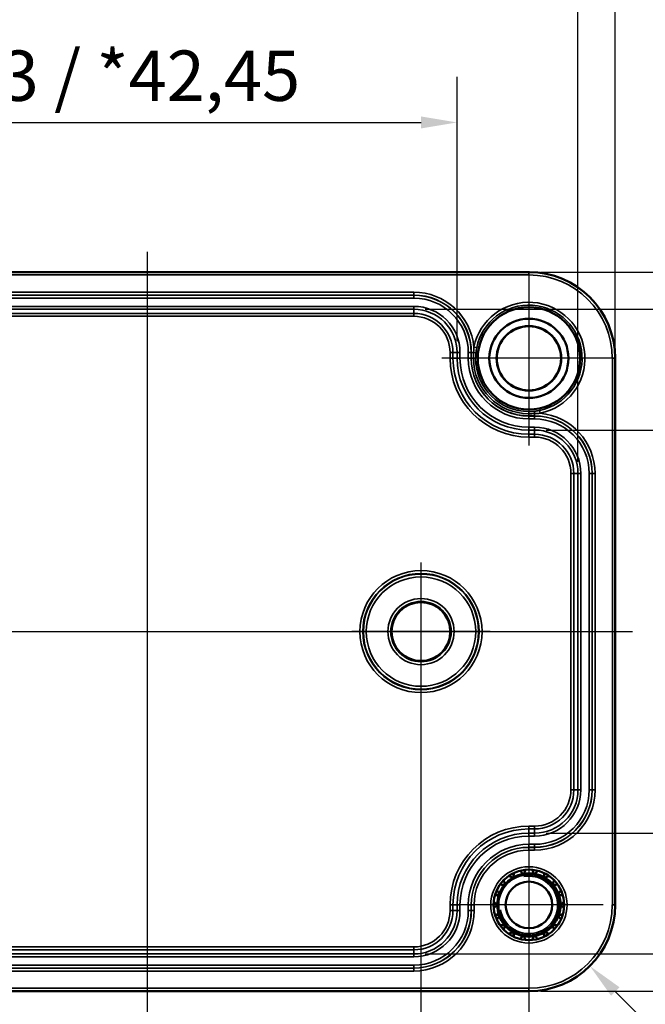
# Model space of a CAD drawing. Units: millimetres. Extents: x 0 to 420, y 0 to 297.
# Drawn here: x 118 to 161, y 175 to 243 of the extents above; entities that cross this region are included whole.
import ezdxf

# ---------------------------------------------------------------- set-up
doc = ezdxf.new("R2010")
doc.units = ezdxf.units.MM
for name, color, linetype, lineweight in [('Bemaßung (ISO)', 7, 'Continuous', 25), ('Mittellinie (ISO)', 7, 'Continuous', 25), ('Mittelpunktmarkierung (ISO)', 7, 'Continuous', 25), ('Sichtbar (ISO)', 7, 'Continuous', 50), ('Sichtbar schmal (ISO)', 7, 'Continuous', 35)]:
    doc.layers.add(name, color=color, linetype=linetype, lineweight=lineweight)
doc.styles.add('Notiztext (DIN)', font='isocpeur.ttf')
doc.dimstyles.new('Standard (DIN)', dxfattribs={"dimtxt": 3.5, "dimasz": 2.5, "dimexe": 3.175, "dimexo": 0.8, "dimgap": 0.8, "dimtad": 1, "dimrnd": 1e-08, "dimzin": 0, "dimtxsty": 'Notiztext (DIN)', "dimcen": 0.09, "dimdle": 10, "dimclrd": 256, "dimclre": 256, "dimclrt": 256, "dimadec": 0, "dimazin": 0, "dimtfac": 1, "dimtmove": 0, "dimatfit": 3, "dimfxl": 1, "dimtolj": 1, "dimtzin": 0, "dimlwd": -1, "dimlwe": -1, "dimarcsym": 0})

# ---------------------------------------------------------------- blocks, each defined once
blk = doc.blocks.new('*D6')
at = {"layer": 'Bemaßung (ISO)', "transparency": 16777216}
for p, q in [((107.625, 199.641), (107.625, 158.122)), ((145.625, 199.641), (145.625, 158.122)), ((110.125, 161.297), (143.125, 161.297))]:
    blk.add_line(p, q, dxfattribs=at)
for points in [[(110.125, 161.714), (110.125, 160.88), (107.625, 161.297)], [(143.125, 161.714), (143.125, 160.88), (145.625, 161.297)]]:
    blk.add_solid(points, dxfattribs=at)
at = {"layer": 'Defpoints', "color": 0, "transparency": 16777216}
for p in [(107.625, 200.441), (145.625, 200.441), (145.625, 161.297)]:
    blk.add_point(p, dxfattribs=at)
at = {"layer": 'Bemaßung (ISO)', "transparency": 16777216, "insert": (124.525, 165.597), "char_height": 3.5, "attachment_point": 1, "style": 'Notiztext (DIN)'}
blk.add_mtext('\\A1;38', dxfattribs=at)
blk = doc.blocks.new('*D7')
at = {"layer": 'Bemaßung (ISO)', "transparency": 16777216}
for p, q in [((100.125, 218.641), (100.125, 148.427)), ((153.125, 180.641), (153.125, 148.427)), ((102.625, 151.602), (150.625, 151.602))]:
    blk.add_line(p, q, dxfattribs=at)
for points in [[(102.625, 152.018), (102.625, 151.185), (100.125, 151.602)], [(150.625, 152.018), (150.625, 151.185), (153.125, 151.602)]]:
    blk.add_solid(points, dxfattribs=at)
at = {"layer": 'Defpoints', "color": 0, "transparency": 16777216}
for p in [(100.125, 219.441), (153.125, 181.441), (153.125, 151.602)]:
    blk.add_point(p, dxfattribs=at)
at = {"layer": 'Bemaßung (ISO)', "transparency": 16777216, "insert": (124.525, 155.902), "char_height": 3.5, "attachment_point": 1, "style": 'Notiztext (DIN)'}
blk.add_mtext('\\A1;53', dxfattribs=at)
blk = doc.blocks.new('*D9')
at = {"layer": 'Bemaßung (ISO)', "transparency": 16777216}
for p, q in [((154.325, 214.452), (172.7, 214.452)), ((169.525, 211.952), (169.525, 188.93)), ((154.325, 186.43), (172.7, 186.43))]:
    blk.add_line(p, q, dxfattribs=at)
for points in [[(169.109, 211.952), (169.942, 211.952), (169.525, 214.452)], [(169.109, 188.93), (169.942, 188.93), (169.525, 186.43)]]:
    blk.add_solid(points, dxfattribs=at)
at = {"layer": 'Defpoints', "color": 0, "transparency": 16777216}
for p in [(153.525, 214.452), (153.525, 186.43), (169.525, 186.43)]:
    blk.add_point(p, dxfattribs=at)
at = {"layer": 'Bemaßung (ISO)', "transparency": 16777216, "insert": (164.525, 187.929), "char_height": 3.5, "attachment_point": 1, "rotation": 90, "style": 'Notiztext (DIN)'}
blk.add_mtext('\\A1;28 / *27,45', dxfattribs=at)
blk = doc.blocks.new('*D10')
at = {"layer": 'Bemaßung (ISO)', "transparency": 16777216}
for p, q in [((145.925, 222.852), (184.944, 222.852)), ((181.769, 220.352), (181.769, 180.53)), ((145.925, 178.03), (184.944, 178.03))]:
    blk.add_line(p, q, dxfattribs=at)
for points in [[(181.352, 220.352), (182.186, 220.352), (181.769, 222.852)], [(181.352, 180.53), (182.186, 180.53), (181.769, 178.03)]]:
    blk.add_solid(points, dxfattribs=at)
at = {"layer": 'Defpoints', "color": 0, "transparency": 16777216}
for p in [(145.125, 222.852), (145.125, 178.03), (181.769, 178.03)]:
    blk.add_point(p, dxfattribs=at)
at = {"layer": 'Bemaßung (ISO)', "transparency": 16777216, "insert": (176.769, 185.566), "char_height": 3.5, "attachment_point": 1, "rotation": 90, "style": 'Notiztext (DIN)'}
blk.add_mtext('\\A1;44,8 / *44,25', dxfattribs=at)
blk = doc.blocks.new('*D11')
at = {"layer": 'Bemaßung (ISO)', "transparency": 16777216}
for p, q in [((105.114, 220.641), (105.114, 239.016)), ((148.137, 220.641), (148.137, 239.016)), ((107.614, 235.841), (145.637, 235.841))]:
    blk.add_line(p, q, dxfattribs=at)
for points in [[(107.614, 236.258), (107.614, 235.424), (105.114, 235.841)], [(145.637, 236.258), (145.637, 235.424), (148.137, 235.841)]]:
    blk.add_solid(points, dxfattribs=at)
at = {"layer": 'Defpoints', "color": 0, "transparency": 16777216}
for p in [(148.137, 235.841), (105.114, 219.841), (148.137, 219.841)]:
    blk.add_point(p, dxfattribs=at)
at = {"layer": 'Bemaßung (ISO)', "transparency": 16777216, "insert": (113.763, 240.841), "char_height": 3.5, "attachment_point": 1, "style": 'Notiztext (DIN)'}
blk.add_mtext('\\A1;43 / *42,45', dxfattribs=at)
blk = doc.blocks.new('*D12')
at = {"layer": 'Bemaßung (ISO)', "transparency": 16777216}
for p, q in [((96.714, 212.241), (96.714, 250.876)), ((156.537, 212.241), (156.537, 250.876)), ((99.214, 247.701), (154.037, 247.701))]:
    blk.add_line(p, q, dxfattribs=at)
for points in [[(99.214, 248.118), (99.214, 247.285), (96.714, 247.701)], [(154.037, 248.118), (154.037, 247.285), (156.537, 247.701)]]:
    blk.add_solid(points, dxfattribs=at)
at = {"layer": 'Defpoints', "color": 0, "transparency": 16777216}
for p in [(156.537, 247.701), (96.714, 211.441), (156.537, 211.441)]:
    blk.add_point(p, dxfattribs=at)
at = {"layer": 'Bemaßung (ISO)', "transparency": 16777216, "insert": (112.95, 252.701), "char_height": 3.5, "attachment_point": 1, "style": 'Notiztext (DIN)'}
blk.add_mtext('\\A1;59,8 / *59,25', dxfattribs=at)
blk = doc.blocks.new('*D14')
at = {"layer": 'Bemaßung (ISO)', "transparency": 16777216}
for p, q in [((94.127, 220.241), (94.127, 262.616)), ((159.124, 220.241), (159.124, 262.616)), ((96.627, 259.441), (156.624, 259.441))]:
    blk.add_line(p, q, dxfattribs=at)
for points in [[(96.627, 259.858), (96.627, 259.024), (94.127, 259.441)], [(156.624, 259.858), (156.624, 259.024), (159.124, 259.441)]]:
    blk.add_solid(points, dxfattribs=at)
at = {"layer": 'Defpoints', "color": 0, "transparency": 16777216}
for p in [(159.124, 259.441), (94.127, 219.441), (159.124, 219.441)]:
    blk.add_point(p, dxfattribs=at)
at = {"layer": 'Bemaßung (ISO)', "transparency": 16777216, "insert": (115.663, 264.441), "char_height": 3.5, "attachment_point": 1, "style": 'Notiztext (DIN)'}
blk.add_mtext('\\A1;65 / *64,4', dxfattribs=at)
blk = doc.blocks.new('*D15')
at = {"layer": 'Bemaßung (ISO)', "transparency": 16777216}
for p, q in [((153.925, 225.439), (197.927, 225.439)), ((194.752, 222.939), (194.752, 177.943)), ((153.925, 175.443), (197.927, 175.443))]:
    blk.add_line(p, q, dxfattribs=at)
for points in [[(194.335, 222.939), (195.169, 222.939), (194.752, 225.439)], [(194.335, 177.943), (195.169, 177.943), (194.752, 175.443)]]:
    blk.add_solid(points, dxfattribs=at)
at = {"layer": 'Defpoints', "color": 0, "transparency": 16777216}
for p in [(153.125, 225.439), (153.125, 175.443), (194.752, 175.443)]:
    blk.add_point(p, dxfattribs=at)
at = {"layer": 'Bemaßung (ISO)', "transparency": 16777216, "insert": (189.752, 188.979), "char_height": 3.5, "attachment_point": 1, "rotation": 90, "style": 'Notiztext (DIN)'}
blk.add_mtext('\\A1;50 / *49,4', dxfattribs=at)
blk = doc.blocks.new('*D24')
at = {"layer": 'Bemaßung (ISO)', "transparency": 16777216}
blk.add_line((170.823, 163.695), (159.126, 175.424), dxfattribs=at)
blk.add_solid([(159.421, 175.718), (158.831, 175.13), (157.361, 177.194)], dxfattribs=at)
at = {"layer": 'Defpoints', "color": 0, "transparency": 16777216}
for p in [(153.125, 181.441), (157.361, 177.194)]:
    blk.add_point(p, dxfattribs=at)
at = {"layer": 'Bemaßung (ISO)', "transparency": 16777216, "insert": (170.09, 170.52), "char_height": 3.5, "attachment_point": 1, "rotation": 314.92252, "style": 'Notiztext (DIN)'}
blk.add_mtext('\\A1;R6', dxfattribs=at)

msp = doc.modelspace()

# ---------------------------------------------------------------- linework, layer by layer
at = {"layer": 'Mittellinie (ISO)', "linetype": 'Continuous'}
for p, q in [((126.625, 173.953), (126.625, 226.852)), ((92.74, 200.441), (160.319, 200.441))]:
    msp.add_line(p, q, dxfattribs=at)
at = {"layer": 'Mittelpunktmarkierung (ISO)', "linetype": 'Continuous'}
for p, q in [((153.125, 225.498), (153.125, 213.384)), ((159.183, 219.441), (147.068, 219.441)), ((145.625, 205.239), (145.625, 195.643)), ((150.424, 200.441), (140.827, 200.441)), ((153.125, 186.593), (153.125, 176.289)), ((158.277, 181.441), (147.974, 181.441))]:
    msp.add_line(p, q, dxfattribs=at)
at = {"layer": 'Sichtbar (ISO)'}
for p, q in [((100.125, 225.439), (153.125, 225.439)), ((159.124, 219.441), (159.124, 181.441)), ((153.125, 175.443), (100.125, 175.443))]:
    msp.add_line(p, q, dxfattribs=at)
for centre, radius in [((153.125, 219.441), 3.557), ((153.125, 219.441), 2.75), ((153.125, 219.441), 2.246), ((153.125, 219.441), 2.232), ((145.625, 200.441), 2.04), ((153.125, 181.441), 2.452), ((153.125, 181.441), 2.121), ((153.125, 181.441), 1.621)]:
    msp.add_circle(centre, radius, dxfattribs=at)
for centre, radius, start, end in [((153.125, 219.441), 5.998, 0, 90), ((153.125, 181.441), 2.2, 100.83119, 119.16881), ((153.125, 181.441), 2.2, 99.16881, 100.83119), ((153.125, 181.441), 2.2, 80.83119, 99.16881), ((153.125, 181.441), 2.2, 79.16881, 80.83119), ((153.125, 181.441), 2.2, 60.83119, 79.16881), ((153.125, 181.441), 2.2, 140.83119, 159.16881), ((153.125, 181.441), 2.2, 139.16881, 140.83119), ((153.125, 181.441), 2.2, 120.83119, 139.16881), ((153.125, 181.441), 2.2, 119.16881, 120.83119), ((153.125, 181.441), 2.2, 59.16881, 60.83119), ((153.125, 181.441), 2.2, 40.83119, 59.16881), ((153.125, 181.441), 2.2, 39.16881, 40.83119), ((153.125, 181.441), 2.2, 20.83119, 39.16881), ((153.125, 181.441), 2.2, 160.83119, 179.16881), ((153.125, 181.441), 2.2, 159.16881, 160.83119), ((153.125, 181.441), 2.2, 19.16881, 20.83119), ((153.125, 181.441), 2.2, 0.83119, 19.16881), ((153.125, 181.441), 2.2, 179.16881, 180.83119), ((153.125, 181.441), 2.2, 180.83119, 199.16881), ((153.125, 181.441), 5.998, 270, 0), ((153.125, 181.441), 2.2, 340.83119, 359.16881), ((153.125, 181.441), 2.2, 359.16881, 0.83119), ((153.125, 181.441), 2.2, 199.16881, 200.83119), ((153.125, 181.441), 2.2, 200.83119, 219.16881), ((153.125, 181.441), 2.2, 219.16881, 220.83119), ((153.125, 181.441), 2.2, 319.16881, 320.83119), ((153.125, 181.441), 2.2, 320.83119, 339.16881), ((153.125, 181.441), 2.2, 339.16881, 340.83119), ((153.125, 181.441), 2.2, 220.83119, 239.16881), ((153.125, 181.441), 2.2, 239.16881, 240.83119), ((153.125, 181.441), 2.2, 240.83119, 259.16881), ((153.125, 181.441), 2.2, 280.83119, 299.16881), ((153.125, 181.441), 2.2, 299.16881, 300.83119), ((153.125, 181.441), 2.2, 300.83119, 319.16881), ((153.125, 181.441), 2.2, 259.16881, 260.83119), ((153.125, 181.441), 2.2, 260.83119, 279.16881), ((153.125, 181.441), 2.2, 279.16881, 280.83119)]:
    msp.add_arc(centre, radius, start, end, dxfattribs=at)
for points, weights in [([(152.079, 183.658), (152.065, 183.502), (152.053, 183.362)], [1.00215654379, 1.0031297669, 1]), ([(152.712, 183.602), (152.613, 183.701), (152.502, 183.812)], [1, 1.0031297669, 1.00215654379]), ([(152.901, 183.882), (152.834, 183.74), (152.775, 183.613)], [1.00215654379, 1.00312976689, 1]), ([(153.476, 183.613), (153.417, 183.74), (153.35, 183.882)], [1, 1.00312976689, 1.00215654379]), ([(153.749, 183.812), (153.638, 183.701), (153.539, 183.602)], [1.00215654379, 1.00312976689, 1]), ([(154.198, 183.362), (154.185, 183.502), (154.172, 183.658)], [1, 1.0031297669, 1.00215654379]), ([(151.42, 182.831), (151.28, 182.843), (151.124, 182.856)], [1, 1.0031297669, 1.00215654379]), ([(151.384, 183.167), (151.424, 183.015), (151.461, 182.879)], [1.00215654379, 1.00312976689, 1]), ([(151.998, 183.33), (151.87, 183.39), (151.728, 183.456)], [1, 1.0031297669, 1.00215654379]), ([(154.522, 183.456), (154.38, 183.39), (154.253, 183.33)], [1.00215654379, 1.0031297669, 1]), ([(154.79, 182.879), (154.826, 183.015), (154.867, 183.167)], [1, 1.00312976689, 1.00215654379]), ([(155.127, 182.856), (154.971, 182.843), (154.831, 182.831)], [1.00215654379, 1.0031297669, 1]), ([(151.047, 182.163), (150.912, 182.127), (150.76, 182.086)], [1, 1.0031297669, 1.00215654379]), ([(150.899, 182.467), (150.989, 182.339), (151.069, 182.223)], [1.00215654379, 1.0031297669, 1]), ([(155.182, 182.223), (155.262, 182.339), (155.352, 182.467)], [1, 1.00312976689, 1.00215654379]), ([(155.491, 182.086), (155.339, 182.127), (155.203, 182.163)], [1.00215654379, 1.00312976689, 1]), ([(150.682, 181.644), (150.81, 181.554), (150.926, 181.473)], [1.00215654379, 1.00312976689, 1]), ([(150.926, 181.409), (150.81, 181.328), (150.682, 181.239)], [1, 1.00312976689, 1.00215654379]), ([(155.325, 181.473), (155.44, 181.554), (155.569, 181.644)], [1, 1.00312976689, 1.00215654379]), ([(155.569, 181.239), (155.44, 181.328), (155.325, 181.409)], [1.00215654379, 1.0031297669, 1]), ([(150.76, 180.796), (150.912, 180.755), (151.047, 180.719)], [1.00215654379, 1.00312976689, 1]), ([(155.203, 180.719), (155.339, 180.755), (155.491, 180.796)], [1, 1.0031297669, 1.00215654379]), ([(151.069, 180.659), (150.989, 180.543), (150.899, 180.415)], [1, 1.0031297669, 1.00215654379]), ([(151.124, 180.026), (151.28, 180.039), (151.42, 180.051)], [1.00215654379, 1.0031297669, 1]), ([(154.831, 180.051), (154.971, 180.039), (155.127, 180.026)], [1, 1.0031297669, 1.00215654379]), ([(155.352, 180.415), (155.262, 180.543), (155.182, 180.659)], [1.00215654379, 1.0031297669, 1]), ([(151.461, 180.003), (151.424, 179.867), (151.384, 179.715)], [1, 1.0031297669, 1.00215654379]), ([(151.728, 179.426), (151.87, 179.492), (151.998, 179.552)], [1.00215654379, 1.0031297669, 1]), ([(152.053, 179.52), (152.065, 179.38), (152.079, 179.224)], [1, 1.00312976689, 1.00215654379]), ([(154.172, 179.224), (154.185, 179.38), (154.198, 179.52)], [1.00215654379, 1.00312976689, 1]), ([(154.253, 179.552), (154.38, 179.492), (154.522, 179.426)], [1, 1.0031297669, 1.00215654379]), ([(154.867, 179.715), (154.826, 179.867), (154.79, 180.003)], [1.00215654379, 1.00312976689, 1]), ([(152.502, 179.07), (152.613, 179.181), (152.712, 179.28)], [1.00215654379, 1.0031297669, 1]), ([(152.775, 179.269), (152.834, 179.142), (152.901, 179)], [1, 1.00312976689, 1.00215654379]), ([(153.35, 179), (153.417, 179.142), (153.476, 179.269)], [1.00215654379, 1.00312976689, 1]), ([(153.539, 179.28), (153.638, 179.181), (153.749, 179.07)], [1, 1.0031297669, 1.00215654379])]:
    msp.add_rational_spline(points, weights, degree=2, dxfattribs=at)
at = {"layer": 'Sichtbar schmal (ISO)'}
for p, q in [((100.125, 225.239), (153.125, 225.239)), ((153.125, 225.439), (153.125, 225.239)), ((145.125, 224.039), (108.125, 224.039)), ((145.125, 223.839), (145.125, 224.039)), ((108.125, 223.839), (145.125, 223.839)), ((145.125, 223.83), (108.125, 223.83)), ((108.125, 223.63), (145.125, 223.63)), ((145.125, 223.839), (145.125, 223.83)), ((145.125, 223.83), (145.125, 223.63)), ((145.125, 223.052), (108.125, 223.052)), ((108.125, 222.852), (145.125, 222.852)), ((145.125, 222.563), (108.125, 222.563)), ((145.125, 223.052), (145.125, 222.852)), ((145.125, 222.852), (145.125, 222.563)), ((145.125, 222.563), (145.125, 222.363)), ((108.125, 222.363), (145.125, 222.363)), ((147.648, 219.841), (147.648, 219.441)), ((147.848, 219.841), (147.648, 219.841)), ((147.848, 219.441), (147.848, 219.841)), ((148.137, 219.841), (147.848, 219.841)), ((148.137, 219.841), (148.137, 219.441)), ((148.337, 219.841), (148.137, 219.841)), ((148.337, 219.441), (148.337, 219.841)), ((148.914, 219.841), (148.914, 219.441)), ((149.114, 219.841), (148.914, 219.841)), ((149.114, 219.441), (149.114, 219.841)), ((149.124, 219.841), (149.114, 219.841)), ((149.124, 219.841), (149.285, 219.841)), ((149.124, 219.841), (149.124, 219.441)), ((149.502, 220.185), (149.306, 220.226)), ((147.848, 219.441), (147.648, 219.441)), ((148.137, 219.441), (147.848, 219.441)), ((148.337, 219.441), (148.137, 219.441)), ((149.114, 219.441), (148.914, 219.441)), ((149.124, 219.441), (149.114, 219.441)), ((149.124, 219.441), (149.275, 219.441)), ((149.275, 219.441), (149.426, 219.441)), ((158.924, 219.441), (158.924, 181.441)), ((159.124, 219.441), (158.924, 219.441)), ((153.125, 215.591), (153.125, 215.742)), ((153.91, 215.622), (153.87, 215.818)), ((153.125, 215.439), (153.125, 215.591)), ((153.125, 215.439), (153.525, 215.439)), ((153.125, 215.439), (153.125, 215.43)), ((153.125, 215.43), (153.125, 215.23)), ((153.525, 215.43), (153.125, 215.43)), ((153.125, 215.23), (153.525, 215.23)), ((153.525, 215.439), (153.525, 215.601)), ((153.525, 215.439), (153.525, 215.43)), ((153.525, 215.43), (153.525, 215.23)), ((153.125, 214.652), (153.125, 214.452)), ((153.525, 214.652), (153.125, 214.652)), ((153.125, 214.452), (153.525, 214.452)), ((153.125, 214.452), (153.125, 214.163)), ((153.525, 214.652), (153.525, 214.452)), ((153.525, 214.452), (153.525, 214.163)), ((153.125, 214.163), (153.125, 213.963)), ((153.525, 214.163), (153.125, 214.163)), ((153.125, 213.963), (153.525, 213.963)), ((153.525, 214.163), (153.525, 213.963)), ((156.048, 211.441), (156.048, 189.441)), ((156.248, 211.441), (156.048, 211.441)), ((156.248, 189.441), (156.248, 211.441)), ((156.537, 211.441), (156.248, 211.441)), ((156.537, 211.441), (156.537, 189.441)), ((156.737, 211.441), (156.537, 211.441)), ((156.737, 189.441), (156.737, 211.441)), ((157.314, 211.441), (157.314, 189.441)), ((157.514, 211.441), (157.314, 211.441)), ((157.514, 189.441), (157.514, 211.441)), ((157.524, 211.441), (157.514, 211.441)), ((157.524, 211.441), (157.724, 211.441)), ((157.524, 211.441), (157.524, 189.441)), ((157.724, 189.441), (157.724, 211.441)), ((156.248, 189.441), (156.048, 189.441)), ((156.537, 189.441), (156.248, 189.441)), ((156.737, 189.441), (156.537, 189.441)), ((157.514, 189.441), (157.314, 189.441)), ((157.524, 189.441), (157.514, 189.441)), ((157.524, 189.441), (157.724, 189.441)), ((153.525, 186.919), (153.125, 186.919)), ((153.125, 186.719), (153.125, 186.919)), ((153.525, 186.719), (153.525, 186.919)), ((153.125, 186.719), (153.525, 186.719)), ((153.125, 186.43), (153.125, 186.719)), ((153.525, 186.43), (153.125, 186.43)), ((153.125, 186.23), (153.125, 186.43)), ((153.125, 186.23), (153.525, 186.23)), ((153.525, 186.43), (153.525, 186.719)), ((153.525, 186.23), (153.525, 186.43)), ((153.525, 185.652), (153.125, 185.652)), ((153.125, 185.452), (153.125, 185.652)), ((153.525, 185.452), (153.525, 185.652)), ((153.125, 185.452), (153.525, 185.452)), ((153.125, 185.443), (153.125, 185.452)), ((153.525, 185.443), (153.125, 185.443)), ((153.125, 185.443), (153.125, 185.243)), ((153.125, 185.243), (153.525, 185.243)), ((153.525, 185.443), (153.525, 185.452)), ((153.525, 185.243), (153.525, 185.443)), ((147.648, 181.441), (147.648, 181.041)), ((147.848, 181.441), (147.648, 181.441)), ((147.848, 181.041), (147.848, 181.441)), ((148.137, 181.441), (147.848, 181.441)), ((148.137, 181.441), (148.137, 181.041)), ((148.337, 181.441), (148.137, 181.441)), ((148.337, 181.041), (148.337, 181.441)), ((148.914, 181.441), (148.914, 181.041)), ((149.114, 181.441), (148.914, 181.441)), ((149.114, 181.041), (149.114, 181.441)), ((149.124, 181.441), (149.114, 181.441)), ((149.124, 181.441), (149.324, 181.441)), ((149.124, 181.441), (149.124, 181.041)), ((149.324, 181.041), (149.324, 181.441)), ((159.124, 181.441), (158.924, 181.441)), ((147.848, 181.041), (147.648, 181.041)), ((148.137, 181.041), (147.848, 181.041)), ((148.337, 181.041), (148.137, 181.041)), ((149.114, 181.041), (148.914, 181.041)), ((149.124, 181.041), (149.114, 181.041)), ((149.124, 181.041), (149.324, 181.041)), ((145.125, 178.519), (108.125, 178.519)), ((108.125, 178.319), (145.125, 178.319)), ((145.125, 178.03), (108.125, 178.03)), ((145.125, 178.519), (145.125, 178.319)), ((145.125, 178.03), (145.125, 178.319)), ((145.125, 177.83), (145.125, 178.03)), ((108.125, 177.83), (145.125, 177.83)), ((145.125, 177.252), (108.125, 177.252)), ((108.125, 177.052), (145.125, 177.052)), ((145.125, 177.043), (108.125, 177.043)), ((108.125, 176.843), (145.125, 176.843)), ((145.125, 177.052), (145.125, 177.252)), ((145.125, 177.043), (145.125, 177.052)), ((145.125, 177.043), (145.125, 176.843)), ((153.125, 175.643), (100.125, 175.643)), ((153.125, 175.443), (153.125, 175.643))]:
    msp.add_line(p, q, dxfattribs=at)
for centre, radius in [((153.125, 219.441), 2.232), ((145.625, 200.441), 4.242), ((145.625, 200.441), 4.042), ((145.625, 200.441), 4.002), ((145.625, 200.441), 3.802), ((145.625, 200.441), 2.298), ((145.625, 200.441), 2.098), ((153.125, 181.441), 2.652)]:
    msp.add_circle(centre, radius, dxfattribs=at)
for centre, radius, start, end in [((153.125, 219.441), 5.798, 0, 90), ((145.125, 219.841), 4.198, 5.25536, 90), ((145.125, 219.841), 3.998, 0, 90), ((145.125, 219.841), 3.989, 0, 90), ((145.125, 219.841), 3.789, 0, 90), ((153.125, 219.441), 3.899, 281.60765, 168.39235), ((145.125, 219.841), 3.211, 0, 90), ((145.125, 219.841), 3.011, 0, 90), ((145.125, 219.841), 2.722, 0, 90), ((153.125, 219.441), 3.699, 281.60765, 168.39235), ((145.125, 219.841), 2.522, 0, 90), ((153.125, 219.441), 5.478, 180, 270), ((153.125, 219.441), 5.278, 180, 270), ((153.125, 219.441), 4.989, 180, 270), ((153.125, 219.441), 4.789, 180, 270), ((153.125, 219.441), 4.211, 180, 270), ((153.125, 219.441), 4.011, 180, 270), ((153.125, 219.441), 4.002, 180, 270), ((153.125, 219.441), 3.85, 180, 270), ((153.125, 219.441), 3.699, 180, 270), ((153.525, 211.441), 3.998, 0, 90), ((153.525, 211.441), 3.989, 0, 90), ((153.525, 211.441), 3.789, 0, 90), ((153.525, 211.441), 4.198, 0, 84.74464), ((153.525, 211.441), 3.211, 0, 90), ((153.525, 211.441), 3.011, 0, 90), ((153.525, 211.441), 2.722, 0, 90), ((153.525, 211.441), 2.522, 0, 90), ((153.525, 189.441), 2.522, 270, 0), ((153.525, 189.441), 4.198, 270, 0), ((153.525, 189.441), 3.998, 270, 0), ((153.525, 189.441), 2.722, 270, 0), ((153.525, 189.441), 3.011, 270, 0), ((153.525, 189.441), 3.211, 270, 0), ((153.525, 189.441), 3.789, 270, 0), ((153.525, 189.441), 3.989, 270, 0), ((153.125, 181.441), 5.478, 90, 180), ((153.125, 181.441), 5.278, 90, 180), ((153.125, 181.441), 4.989, 90, 180), ((153.125, 181.441), 4.789, 90, 180), ((153.125, 181.441), 4.211, 90, 180), ((153.125, 181.441), 4.011, 90, 180), ((153.125, 181.441), 4.002, 90, 180), ((153.125, 181.441), 3.802, 90, 180), ((153.125, 181.441), 2, 190, 100), ((153.125, 181.441), 5.798, 270, 0), ((145.125, 181.041), 2.522, 270, 0), ((145.125, 181.041), 4.198, 270, 0), ((145.125, 181.041), 3.998, 270, 0), ((145.125, 181.041), 3.989, 270, 0), ((145.125, 181.041), 2.722, 270, 0), ((145.125, 181.041), 3.011, 270, 0), ((145.125, 181.041), 3.211, 270, 0), ((145.125, 181.041), 3.789, 270, 0)]:
    msp.add_arc(centre, radius, start, end, dxfattribs=at)
for centre, major_axis, start_param, end_param in [((149.247, 219.841), (0.199, -0.021), 0.004364, 1.378498), ((153.525, 215.562), (-0.021, 0.199), 4.904688, 6.278821)]:
    msp.add_ellipse(centre, major_axis=major_axis, ratio=0.020097, start_param=start_param, end_param=end_param, dxfattribs=at)
for points in [[(149.285, 219.841), (149.278, 219.708), (149.275, 219.574), (149.275, 219.441)], [(149.426, 219.441), (149.426, 219.567), (149.433, 219.694), (149.446, 219.821)], [(153.505, 215.761), (153.379, 215.748), (153.252, 215.742), (153.125, 215.742)], [(153.87, 215.818), (153.749, 215.793), (153.627, 215.774), (153.505, 215.761)], [(153.125, 215.591), (153.259, 215.591), (153.393, 215.594), (153.525, 215.601)], [(153.525, 215.601), (153.656, 215.608), (153.785, 215.614), (153.91, 215.622)]]:
    msp.add_open_spline(points, degree=3, dxfattribs=at)
for points in [[(149.306, 220.226), (149.302, 220.163), (149.299, 220.099), (149.292, 219.971), (149.289, 219.906), (149.285, 219.841)], [(149.446, 219.821), (149.452, 219.882), (149.46, 219.943), (149.479, 220.064), (149.49, 220.125), (149.502, 220.185)]]:
    msp.add_open_spline(points, degree=3, knots=[-3.141593, -3.141593, -3.141593, -3.141593, 0, 0, 3.141593, 3.141593, 3.141593, 3.141593], dxfattribs=at)

# ---------------------------------------------------------------- dimensions: what is measured, and where the dimension line sits
at = {"layer": 'Bemaßung (ISO)'}
for base, p1, p2, text, override, picture, middle in [((159.124, 259.441), (94.127, 219.441), (159.124, 219.441), '<> / *64,4', {"dimgap": 0.8, "dimdec": 0, "dimtol": 0, "dimlim": 0, "dimtp": 0, "dimtm": 0, "dimtdec": 2, "dimtofl": 0, "dimatfit": 1}, '*D14', (127.125, 259.441)), ((156.537, 247.701), (96.714, 211.441), (156.537, 211.441), '<> / *59,25', {"dimgap": 0.8, "dimdec": 1, "dimtol": 0, "dimlim": 0, "dimtp": 0, "dimtm": 0, "dimtdec": 2, "dimtofl": 0, "dimatfit": 1}, '*D12', (127.125, 247.701))]:
    dim = msp.add_linear_dim(base=base, p1=p1, p2=p2, text=text, dimstyle='Standard (DIN)', override=override, dxfattribs=at)
    dim.commit()
    dim.dimension.update_dxf_attribs({"geometry": picture, "text_midpoint": middle, "dimtype": 160})
for base, p1, p2, angle, text, override, picture, middle in [((148.137, 235.841), (105.114, 219.841), (148.137, 219.841), 180, '<> / *42,45', {"dimgap": 0.8, "dimdec": 0, "dimtol": 0, "dimlim": 0, "dimtp": 0, "dimtm": 0, "dimtdec": 2, "dimtofl": 0, "dimatfit": 1}, '*D11', (126.625, 235.841)), ((194.752, 175.443), (153.125, 225.439), (153.125, 175.443), 270, '<> / *49,4', {"dimgap": 0.8, "dimdec": 0, "dimtol": 0, "dimlim": 0, "dimtp": 0, "dimtm": 0, "dimtdec": 2, "dimtofl": 0, "dimatfit": 1}, '*D15', (194.752, 200.441)), ((181.769, 178.03), (145.125, 222.852), (145.125, 178.03), 270, '<> / *44,25', {"dimgap": 0.8, "dimdec": 1, "dimtol": 0, "dimlim": 0, "dimtp": 0, "dimtm": 0, "dimtdec": 2, "dimtofl": 0, "dimatfit": 1}, '*D10', (181.769, 200.441)), ((169.525, 186.43), (153.525, 214.452), (153.525, 186.43), 270, '<> / *27,45', {"dimgap": 0.8, "dimdec": 0, "dimtol": 0, "dimlim": 0, "dimtp": 0, "dimtm": 0, "dimtdec": 2, "dimtofl": 0, "dimatfit": 1}, '*D9', (169.525, 200.441))]:
    dim = msp.add_linear_dim(base=base, p1=p1, p2=p2, angle=angle, text=text, dimstyle='Standard (DIN)', override=override, dxfattribs=at)
    dim.commit()
    dim.dimension.update_dxf_attribs({"geometry": picture, "text_midpoint": middle, "dimtype": 160})
for base, p1, p2, picture, middle in [((153.125, 151.602), (100.125, 219.441), (153.125, 181.441), '*D7', (126.625, 151.602)), ((145.625, 161.297), (107.625, 200.441), (145.625, 200.441), '*D6', (126.625, 161.297))]:
    dim = msp.add_linear_dim(base=base, p1=p1, p2=p2, angle=180, dimstyle='Standard (DIN)', override={"dimgap": 0.8, "dimdec": 0, "dimtol": 0, "dimlim": 0, "dimtp": 0, "dimtm": 0, "dimtdec": 2, "dimtofl": 0, "dimatfit": 1}, dxfattribs=at)
    dim.commit()
    dim.dimension.update_dxf_attribs({"geometry": picture, "text_midpoint": middle, "dimtype": 160})
dim = msp.add_radius_dim(center=(153.125, 181.441), mpoint=(157.361, 177.194), dimstyle='Standard (DIN)', override={"dimgap": 0.8, "dimdec": 0, "dimlfac": 1, "dimcen": 0, "dimtol": 0, "dimlim": 0, "dimtp": 0, "dimtm": 0, "dimtdec": 2, "dimtofl": 0}, dxfattribs=at)
dim.commit()
dim.dimension.update_dxf_attribs({"geometry": '*D24', "text_midpoint": (168.652, 165.872), "dimtype": 164})

doc.saveas('drawing.dxf')
